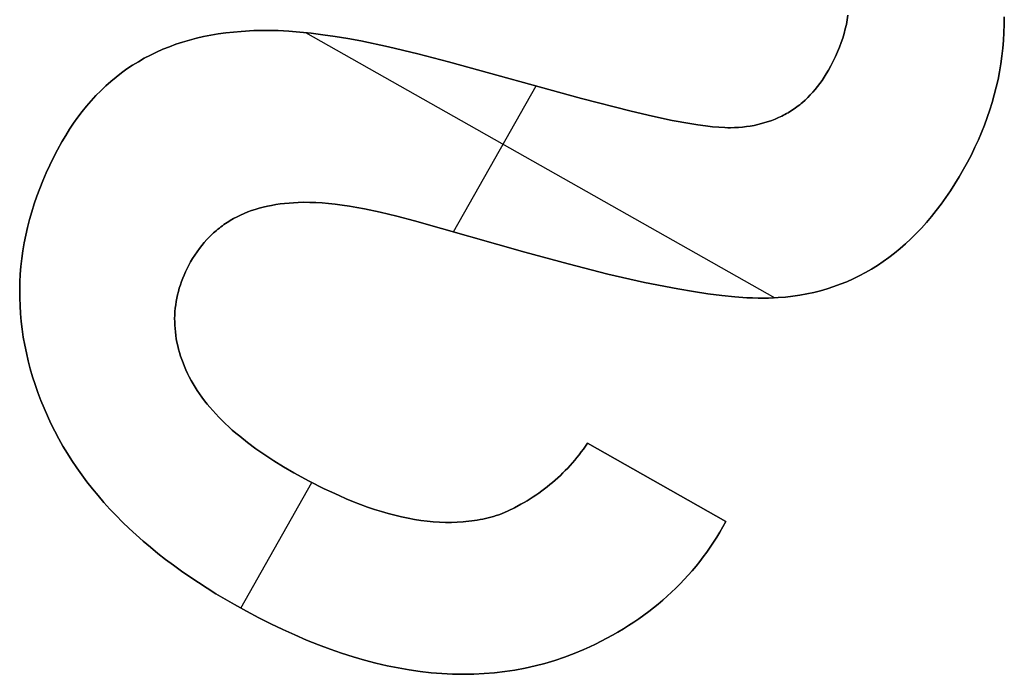
# Model space of a CAD drawing. Units: millimetres. Extents: x -7419 to -1531, y 1605 to 4047.
# Drawn here: x -2521 to -2503, y 3026 to 3038 of the extents above; entities that cross this region are included whole.
import ezdxf

# ---------------------------------------------------------------- set-up
doc = ezdxf.new("R2010")
doc.units = ezdxf.units.MM
doc.header["$MEASUREMENT"] = 0
doc.layers.add('Default', color=178, linetype='Continuous', true_color=0x000000)

msp = doc.modelspace()

# ---------------------------------------------------------------- linework, layer by layer
at = {"layer": 'Default'}
for points in [[(-2511.897, 3028.806), (-2511.944, 3028.789), (-2511.992, 3028.774), (-2512.04, 3028.76), (-2512.089, 3028.746), (-2512.138, 3028.734), (-2512.187, 3028.722), (-2512.237, 3028.711), (-2512.287, 3028.701), (-2512.337, 3028.692), (-2512.388, 3028.683), (-2512.439, 3028.676), (-2512.491, 3028.67), (-2512.543, 3028.664), (-2512.595, 3028.659), (-2512.701, 3028.653), (-2512.808, 3028.649), (-2512.916, 3028.65), (-2513.026, 3028.654), (-2513.138, 3028.661), (-2513.251, 3028.672), (-2513.365, 3028.687), (-2513.481, 3028.705), (-2513.598, 3028.726), (-2513.717, 3028.751), (-2513.838, 3028.78), (-2513.959, 3028.812), (-2514.083, 3028.848), (-2514.207, 3028.888), (-2514.334, 3028.93), (-2514.461, 3028.977), (-2514.591, 3029.027), (-2514.721, 3029.08), (-2514.853, 3029.137), (-2514.987, 3029.198), (-2515.122, 3029.262), (-2515.396, 3029.401), (-2515.677, 3029.554), (-2515.862, 3029.661), (-2516.038, 3029.77), (-2516.206, 3029.88), (-2516.366, 3029.991), (-2516.518, 3030.104), (-2516.661, 3030.217), (-2516.73, 3030.275), (-2516.796, 3030.332), (-2516.861, 3030.39), (-2516.923, 3030.449), (-2516.983, 3030.507), (-2517.042, 3030.566), (-2517.098, 3030.626), (-2517.152, 3030.685), (-2517.204, 3030.745), (-2517.254, 3030.805), (-2517.302, 3030.866), (-2517.348, 3030.927), (-2517.391, 3030.988), (-2517.433, 3031.05), (-2517.473, 3031.111), (-2517.51, 3031.174), (-2517.546, 3031.236), (-2517.579, 3031.299), (-2517.61, 3031.362), (-2517.639, 3031.425), (-2517.667, 3031.489), (-2517.692, 3031.552), (-2517.715, 3031.616), (-2517.737, 3031.679), (-2517.756, 3031.742), (-2517.774, 3031.804), (-2517.79, 3031.867), (-2517.803, 3031.93), (-2517.815, 3031.992), (-2517.825, 3032.054), (-2517.833, 3032.117), (-2517.839, 3032.179), (-2517.843, 3032.241), (-2517.845, 3032.302), (-2517.846, 3032.364), (-2517.844, 3032.425), (-2517.84, 3032.487), (-2517.835, 3032.548), (-2517.827, 3032.609), (-2517.818, 3032.67), (-2517.807, 3032.731), (-2517.793, 3032.792), (-2517.778, 3032.852), (-2517.761, 3032.913), (-2517.742, 3032.973), (-2517.721, 3033.033), (-2517.698, 3033.093), (-2517.673, 3033.153), (-2517.647, 3033.213), (-2517.618, 3033.272), (-2517.587, 3033.332), (-2517.555, 3033.391), (-2517.518, 3033.455), (-2517.479, 3033.517), (-2517.438, 3033.577), (-2517.396, 3033.635), (-2517.353, 3033.691), (-2517.307, 3033.745), (-2517.261, 3033.797), (-2517.237, 3033.823), (-2517.213, 3033.848), (-2517.188, 3033.872), (-2517.163, 3033.896), (-2517.137, 3033.919), (-2517.112, 3033.942), (-2517.085, 3033.965), (-2517.059, 3033.987), (-2517.032, 3034.008), (-2517.005, 3034.029), (-2516.977, 3034.05), (-2516.949, 3034.07), (-2516.92, 3034.089), (-2516.891, 3034.109), (-2516.862, 3034.127), (-2516.832, 3034.145), (-2516.802, 3034.163), (-2516.772, 3034.18), (-2516.71, 3034.213), (-2516.646, 3034.244), (-2516.581, 3034.273), (-2516.515, 3034.3), (-2516.446, 3034.325), (-2516.377, 3034.348), (-2516.305, 3034.369), (-2516.233, 3034.388), (-2516.158, 3034.406), (-2516.082, 3034.421), (-2516.005, 3034.435), (-2515.926, 3034.446), (-2515.846, 3034.456), (-2515.764, 3034.463), (-2515.68, 3034.469), (-2515.595, 3034.473), (-2515.493, 3034.476), (-2515.386, 3034.475), (-2515.276, 3034.472), (-2515.162, 3034.465), (-2515.044, 3034.455), (-2514.921, 3034.442), (-2514.795, 3034.426), (-2514.665, 3034.406), (-2514.53, 3034.384), (-2514.392, 3034.358), (-2514.103, 3034.297), (-2513.799, 3034.223), (-2513.478, 3034.137), (-2511.472, 3033.57), (-2510.685, 3033.354), (-2509.958, 3033.17), (-2509.291, 3033.018), (-2508.685, 3032.899), (-2508.404, 3032.851), (-2508.138, 3032.811), (-2507.887, 3032.779), (-2507.651, 3032.756), (-2507.43, 3032.74), (-2507.326, 3032.735), (-2507.225, 3032.732), (-2507.127, 3032.732), (-2507.034, 3032.733), (-2506.944, 3032.736), (-2506.858, 3032.741), (-2506.726, 3032.752), (-2506.595, 3032.767), (-2506.466, 3032.786), (-2506.339, 3032.809), (-2506.213, 3032.836), (-2506.089, 3032.867), (-2505.967, 3032.902), (-2505.847, 3032.941), (-2505.729, 3032.984), (-2505.612, 3033.031), (-2505.497, 3033.082), (-2505.384, 3033.137), (-2505.272, 3033.196), (-2505.162, 3033.259), (-2505.054, 3033.326), (-2504.948, 3033.397), (-2504.844, 3033.472), (-2504.741, 3033.551), (-2504.64, 3033.634), (-2504.541, 3033.721), (-2504.443, 3033.812), (-2504.347, 3033.907), (-2504.253, 3034.006), (-2504.161, 3034.109), (-2504.07, 3034.216), (-2503.982, 3034.327), (-2503.894, 3034.442), (-2503.809, 3034.561), (-2503.726, 3034.684), (-2503.644, 3034.811), (-2503.564, 3034.942), (-2503.485, 3035.077), (-2503.412, 3035.21), (-2503.343, 3035.343), (-2503.278, 3035.477), (-2503.216, 3035.612), (-2503.158, 3035.747), (-2503.104, 3035.883), (-2503.054, 3036.02), (-2503.008, 3036.157), (-2502.965, 3036.295), (-2502.926, 3036.434), (-2502.891, 3036.573), (-2502.859, 3036.713), (-2502.832, 3036.853), (-2502.808, 3036.994), (-2502.788, 3037.136), (-2502.772, 3037.279), (-2502.759, 3037.422), (-2502.75, 3037.565), (-2502.745, 3037.71), (-2502.744, 3037.855)], [(-2511.897, 3028.806), (-2511.944, 3028.789), (-2511.992, 3028.774), (-2512.04, 3028.76), (-2512.089, 3028.746), (-2512.138, 3028.734), (-2512.187, 3028.722), (-2512.237, 3028.711), (-2512.287, 3028.701), (-2512.337, 3028.692), (-2512.388, 3028.683), (-2512.439, 3028.676), (-2512.491, 3028.67), (-2512.543, 3028.664), (-2512.595, 3028.659), (-2512.701, 3028.653), (-2512.808, 3028.649), (-2512.916, 3028.65), (-2513.026, 3028.654), (-2513.138, 3028.661), (-2513.251, 3028.672), (-2513.365, 3028.687), (-2513.481, 3028.705), (-2513.598, 3028.726), (-2513.717, 3028.751), (-2513.838, 3028.78), (-2513.959, 3028.812), (-2514.083, 3028.848), (-2514.207, 3028.888), (-2514.334, 3028.93), (-2514.461, 3028.977), (-2514.591, 3029.027), (-2514.721, 3029.08), (-2514.853, 3029.137), (-2514.987, 3029.198), (-2515.122, 3029.262), (-2515.396, 3029.401), (-2515.677, 3029.554), (-2515.862, 3029.661), (-2516.038, 3029.77), (-2516.206, 3029.88), (-2516.366, 3029.991), (-2516.518, 3030.104), (-2516.661, 3030.217), (-2516.73, 3030.275), (-2516.796, 3030.332), (-2516.861, 3030.39), (-2516.923, 3030.449), (-2516.983, 3030.507), (-2517.042, 3030.566), (-2517.098, 3030.626), (-2517.152, 3030.685), (-2517.204, 3030.745), (-2517.254, 3030.805), (-2517.302, 3030.866), (-2517.348, 3030.927), (-2517.391, 3030.988), (-2517.433, 3031.05), (-2517.473, 3031.111), (-2517.51, 3031.174), (-2517.546, 3031.236), (-2517.579, 3031.299), (-2517.61, 3031.362), (-2517.639, 3031.425), (-2517.667, 3031.489), (-2517.692, 3031.552), (-2517.715, 3031.616), (-2517.737, 3031.679), (-2517.756, 3031.742), (-2517.774, 3031.804), (-2517.79, 3031.867), (-2517.803, 3031.93), (-2517.815, 3031.992), (-2517.825, 3032.054), (-2517.833, 3032.117), (-2517.839, 3032.179), (-2517.843, 3032.241), (-2517.845, 3032.302), (-2517.846, 3032.364), (-2517.844, 3032.425), (-2517.84, 3032.487), (-2517.835, 3032.548), (-2517.827, 3032.609), (-2517.818, 3032.67), (-2517.807, 3032.731), (-2517.793, 3032.792), (-2517.778, 3032.852), (-2517.761, 3032.913), (-2517.742, 3032.973), (-2517.721, 3033.033), (-2517.698, 3033.093), (-2517.673, 3033.153), (-2517.647, 3033.213), (-2517.618, 3033.272), (-2517.587, 3033.332), (-2517.555, 3033.391), (-2517.518, 3033.455), (-2517.479, 3033.517), (-2517.438, 3033.577), (-2517.396, 3033.635), (-2517.353, 3033.691), (-2517.307, 3033.745), (-2517.261, 3033.797), (-2517.237, 3033.823), (-2517.213, 3033.848), (-2517.188, 3033.872), (-2517.163, 3033.896), (-2517.137, 3033.919), (-2517.112, 3033.942), (-2517.085, 3033.965), (-2517.059, 3033.987), (-2517.032, 3034.008), (-2517.005, 3034.029), (-2516.977, 3034.05), (-2516.949, 3034.07), (-2516.92, 3034.089), (-2516.891, 3034.109), (-2516.862, 3034.127), (-2516.832, 3034.145), (-2516.802, 3034.163), (-2516.772, 3034.18), (-2516.71, 3034.213), (-2516.646, 3034.244), (-2516.581, 3034.273), (-2516.515, 3034.3), (-2516.446, 3034.325), (-2516.377, 3034.348), (-2516.305, 3034.369), (-2516.233, 3034.388), (-2516.158, 3034.406), (-2516.082, 3034.421), (-2516.005, 3034.435), (-2515.926, 3034.446), (-2515.846, 3034.456), (-2515.764, 3034.463), (-2515.68, 3034.469), (-2515.595, 3034.473), (-2515.493, 3034.476), (-2515.386, 3034.475), (-2515.276, 3034.472), (-2515.162, 3034.465), (-2515.044, 3034.455), (-2514.921, 3034.442), (-2514.795, 3034.426), (-2514.665, 3034.406), (-2514.53, 3034.384), (-2514.392, 3034.358), (-2514.103, 3034.297), (-2513.799, 3034.223), (-2513.478, 3034.137), (-2511.472, 3033.57), (-2510.685, 3033.354), (-2509.958, 3033.17), (-2509.291, 3033.018), (-2508.685, 3032.899), (-2508.404, 3032.851), (-2508.138, 3032.811), (-2507.887, 3032.779), (-2507.651, 3032.756), (-2507.43, 3032.74), (-2507.326, 3032.735), (-2507.225, 3032.732), (-2507.127, 3032.732), (-2507.034, 3032.733), (-2506.944, 3032.736), (-2506.858, 3032.741), (-2506.726, 3032.752), (-2506.595, 3032.767), (-2506.466, 3032.786), (-2506.339, 3032.809), (-2506.213, 3032.836), (-2506.089, 3032.867), (-2505.967, 3032.902), (-2505.847, 3032.941), (-2505.729, 3032.984), (-2505.612, 3033.031), (-2505.497, 3033.082), (-2505.384, 3033.137), (-2505.272, 3033.196), (-2505.162, 3033.259), (-2505.054, 3033.326), (-2504.948, 3033.397), (-2504.844, 3033.472), (-2504.741, 3033.551), (-2504.64, 3033.634), (-2504.541, 3033.721), (-2504.443, 3033.812), (-2504.347, 3033.907), (-2504.253, 3034.006), (-2504.161, 3034.109), (-2504.07, 3034.216), (-2503.982, 3034.327), (-2503.894, 3034.442), (-2503.809, 3034.561), (-2503.726, 3034.684), (-2503.644, 3034.811), (-2503.564, 3034.942), (-2503.485, 3035.077), (-2503.412, 3035.21), (-2503.343, 3035.343), (-2503.278, 3035.477), (-2503.216, 3035.612), (-2503.158, 3035.747), (-2503.104, 3035.883), (-2503.054, 3036.02), (-2503.008, 3036.157), (-2502.965, 3036.295), (-2502.926, 3036.434), (-2502.891, 3036.573), (-2502.859, 3036.713), (-2502.832, 3036.853), (-2502.808, 3036.994), (-2502.788, 3037.136), (-2502.772, 3037.279), (-2502.759, 3037.422), (-2502.75, 3037.565), (-2502.745, 3037.71), (-2502.744, 3037.855)], [(-2502.744, 3037.855), (-2502.745, 3037.71), (-2502.75, 3037.565), (-2502.759, 3037.422), (-2502.772, 3037.279), (-2502.788, 3037.136), (-2502.808, 3036.994), (-2502.832, 3036.853), (-2502.859, 3036.713), (-2502.891, 3036.573), (-2502.926, 3036.434), (-2502.965, 3036.295), (-2503.008, 3036.157), (-2503.054, 3036.02), (-2503.104, 3035.883), (-2503.158, 3035.747), (-2503.216, 3035.612), (-2503.278, 3035.477), (-2503.343, 3035.343), (-2503.412, 3035.21), (-2503.485, 3035.077), (-2503.564, 3034.942), (-2503.644, 3034.811), (-2503.726, 3034.684), (-2503.809, 3034.561), (-2503.894, 3034.442), (-2503.982, 3034.327), (-2504.07, 3034.216), (-2504.161, 3034.109), (-2504.253, 3034.006), (-2504.347, 3033.907), (-2504.443, 3033.812), (-2504.541, 3033.721), (-2504.64, 3033.634), (-2504.741, 3033.551), (-2504.844, 3033.472), (-2504.948, 3033.397), (-2505.054, 3033.326), (-2505.162, 3033.259), (-2505.272, 3033.196), (-2505.384, 3033.137), (-2505.497, 3033.082), (-2505.612, 3033.031), (-2505.729, 3032.984), (-2505.847, 3032.941), (-2505.967, 3032.902), (-2506.089, 3032.867), (-2506.213, 3032.836), (-2506.339, 3032.809), (-2506.466, 3032.786), (-2506.595, 3032.767), (-2506.726, 3032.752), (-2506.858, 3032.741), (-2506.944, 3032.736), (-2507.034, 3032.733), (-2507.127, 3032.732), (-2507.225, 3032.732), (-2507.326, 3032.735), (-2507.43, 3032.74), (-2507.651, 3032.756), (-2507.887, 3032.779), (-2508.138, 3032.811), (-2508.404, 3032.851), (-2508.685, 3032.899), (-2509.291, 3033.018), (-2509.958, 3033.17), (-2510.685, 3033.354), (-2511.472, 3033.57), (-2513.478, 3034.137), (-2513.799, 3034.223), (-2514.103, 3034.297), (-2514.392, 3034.358), (-2514.53, 3034.384), (-2514.665, 3034.406), (-2514.795, 3034.426), (-2514.921, 3034.442), (-2515.044, 3034.455), (-2515.162, 3034.465), (-2515.276, 3034.472), (-2515.386, 3034.475), (-2515.493, 3034.476), (-2515.595, 3034.473), (-2515.68, 3034.469), (-2515.764, 3034.463), (-2515.846, 3034.456), (-2515.926, 3034.446), (-2516.005, 3034.435), (-2516.082, 3034.421), (-2516.158, 3034.406), (-2516.233, 3034.388), (-2516.305, 3034.369), (-2516.377, 3034.348), (-2516.446, 3034.325), (-2516.515, 3034.3), (-2516.581, 3034.273), (-2516.646, 3034.244), (-2516.71, 3034.213), (-2516.772, 3034.18), (-2516.802, 3034.163), (-2516.832, 3034.145), (-2516.862, 3034.127), (-2516.891, 3034.109), (-2516.92, 3034.089), (-2516.949, 3034.07), (-2516.977, 3034.05), (-2517.005, 3034.029), (-2517.032, 3034.008), (-2517.059, 3033.987), (-2517.085, 3033.965), (-2517.112, 3033.942), (-2517.137, 3033.919), (-2517.163, 3033.896), (-2517.188, 3033.872), (-2517.213, 3033.848), (-2517.237, 3033.823), (-2517.261, 3033.797), (-2517.307, 3033.745), (-2517.353, 3033.691), (-2517.396, 3033.635), (-2517.438, 3033.577), (-2517.479, 3033.517), (-2517.518, 3033.455), (-2517.555, 3033.391), (-2517.587, 3033.332), (-2517.618, 3033.272), (-2517.647, 3033.213), (-2517.673, 3033.153), (-2517.698, 3033.093), (-2517.721, 3033.033), (-2517.742, 3032.973), (-2517.761, 3032.913), (-2517.778, 3032.852), (-2517.793, 3032.792), (-2517.807, 3032.731), (-2517.818, 3032.67), (-2517.827, 3032.609), (-2517.835, 3032.548), (-2517.84, 3032.487), (-2517.844, 3032.425), (-2517.846, 3032.364), (-2517.845, 3032.302), (-2517.843, 3032.241), (-2517.839, 3032.179), (-2517.833, 3032.117), (-2517.825, 3032.054), (-2517.815, 3031.992), (-2517.803, 3031.93), (-2517.79, 3031.867), (-2517.774, 3031.804), (-2517.756, 3031.742), (-2517.737, 3031.679), (-2517.715, 3031.616), (-2517.692, 3031.552), (-2517.667, 3031.489), (-2517.639, 3031.425), (-2517.61, 3031.362), (-2517.579, 3031.299), (-2517.546, 3031.236), (-2517.51, 3031.174), (-2517.473, 3031.111), (-2517.433, 3031.05), (-2517.391, 3030.988), (-2517.348, 3030.927), (-2517.302, 3030.866), (-2517.254, 3030.805), (-2517.204, 3030.745), (-2517.152, 3030.685), (-2517.098, 3030.626), (-2517.042, 3030.566), (-2516.983, 3030.507), (-2516.923, 3030.449), (-2516.861, 3030.39), (-2516.796, 3030.332), (-2516.73, 3030.275), (-2516.661, 3030.217), (-2516.518, 3030.104), (-2516.366, 3029.991), (-2516.206, 3029.88), (-2516.038, 3029.77), (-2515.862, 3029.661), (-2515.677, 3029.554), (-2515.396, 3029.401), (-2515.122, 3029.262), (-2514.987, 3029.198), (-2514.853, 3029.137), (-2514.721, 3029.08), (-2514.591, 3029.027), (-2514.461, 3028.977), (-2514.334, 3028.93), (-2514.207, 3028.888), (-2514.083, 3028.848), (-2513.959, 3028.812), (-2513.838, 3028.78), (-2513.717, 3028.751), (-2513.598, 3028.726), (-2513.481, 3028.705), (-2513.365, 3028.687), (-2513.251, 3028.672), (-2513.138, 3028.661), (-2513.026, 3028.654), (-2512.916, 3028.65), (-2512.808, 3028.649), (-2512.701, 3028.653), (-2512.595, 3028.659), (-2512.543, 3028.664), (-2512.491, 3028.67), (-2512.439, 3028.676), (-2512.388, 3028.683), (-2512.337, 3028.692), (-2512.287, 3028.701), (-2512.237, 3028.711), (-2512.187, 3028.722), (-2512.138, 3028.734), (-2512.089, 3028.746), (-2512.04, 3028.76), (-2511.992, 3028.774), (-2511.944, 3028.789), (-2511.897, 3028.806)], [(-2505.59, 3037.88), (-2505.603, 3037.798), (-2505.619, 3037.715), (-2505.639, 3037.632), (-2505.661, 3037.549), (-2505.686, 3037.465), (-2505.715, 3037.382), (-2505.746, 3037.298), (-2505.78, 3037.215), (-2505.817, 3037.131), (-2505.858, 3037.047), (-2505.901, 3036.963), (-2505.947, 3036.879), (-2505.984, 3036.816), (-2506.022, 3036.755), (-2506.061, 3036.696), (-2506.101, 3036.639), (-2506.143, 3036.584), (-2506.186, 3036.53), (-2506.23, 3036.479), (-2506.275, 3036.43), (-2506.321, 3036.383), (-2506.369, 3036.337), (-2506.418, 3036.294), (-2506.443, 3036.273), (-2506.468, 3036.253), (-2506.494, 3036.233), (-2506.52, 3036.213), (-2506.546, 3036.194), (-2506.572, 3036.176), (-2506.599, 3036.157), (-2506.626, 3036.14), (-2506.654, 3036.123), (-2506.681, 3036.106), (-2506.709, 3036.09), (-2506.738, 3036.075), (-2506.766, 3036.06), (-2506.795, 3036.045), (-2506.825, 3036.031), (-2506.854, 3036.017), (-2506.914, 3035.991), (-2506.975, 3035.967), (-2507.038, 3035.946), (-2507.102, 3035.926), (-2507.166, 3035.908), (-2507.233, 3035.892), (-2507.3, 3035.877), (-2507.369, 3035.865), (-2507.438, 3035.855), (-2507.509, 3035.847), (-2507.582, 3035.84), (-2507.655, 3035.836), (-2507.73, 3035.834)], [(-2505.59, 3037.88), (-2505.603, 3037.798), (-2505.619, 3037.715), (-2505.639, 3037.632), (-2505.661, 3037.549), (-2505.686, 3037.465), (-2505.715, 3037.382), (-2505.746, 3037.298), (-2505.78, 3037.215), (-2505.817, 3037.131), (-2505.858, 3037.047), (-2505.901, 3036.963), (-2505.947, 3036.879), (-2505.984, 3036.816), (-2506.022, 3036.755), (-2506.061, 3036.696), (-2506.101, 3036.639), (-2506.143, 3036.584), (-2506.186, 3036.53), (-2506.23, 3036.479), (-2506.275, 3036.43), (-2506.321, 3036.383), (-2506.369, 3036.337), (-2506.418, 3036.294), (-2506.443, 3036.273), (-2506.468, 3036.253), (-2506.494, 3036.233), (-2506.52, 3036.213), (-2506.546, 3036.194), (-2506.572, 3036.176), (-2506.599, 3036.157), (-2506.626, 3036.14), (-2506.654, 3036.123), (-2506.681, 3036.106), (-2506.709, 3036.09), (-2506.738, 3036.075), (-2506.766, 3036.06), (-2506.795, 3036.045), (-2506.825, 3036.031), (-2506.854, 3036.017), (-2506.914, 3035.991), (-2506.975, 3035.967), (-2507.038, 3035.946), (-2507.102, 3035.926), (-2507.166, 3035.908), (-2507.233, 3035.892), (-2507.3, 3035.877), (-2507.369, 3035.865), (-2507.438, 3035.855), (-2507.509, 3035.847), (-2507.582, 3035.84), (-2507.655, 3035.836), (-2507.73, 3035.834)], [(-2507.73, 3035.834), (-2507.655, 3035.836), (-2507.582, 3035.84), (-2507.509, 3035.847), (-2507.438, 3035.855), (-2507.369, 3035.865), (-2507.3, 3035.877), (-2507.233, 3035.892), (-2507.166, 3035.908), (-2507.102, 3035.926), (-2507.038, 3035.946), (-2506.975, 3035.967), (-2506.914, 3035.991), (-2506.854, 3036.017), (-2506.825, 3036.031), (-2506.795, 3036.045), (-2506.766, 3036.06), (-2506.738, 3036.075), (-2506.709, 3036.09), (-2506.681, 3036.106), (-2506.654, 3036.123), (-2506.626, 3036.14), (-2506.599, 3036.157), (-2506.572, 3036.176), (-2506.546, 3036.194), (-2506.52, 3036.213), (-2506.494, 3036.233), (-2506.468, 3036.253), (-2506.443, 3036.273), (-2506.418, 3036.294), (-2506.369, 3036.337), (-2506.321, 3036.383), (-2506.275, 3036.43), (-2506.23, 3036.479), (-2506.186, 3036.53), (-2506.143, 3036.584), (-2506.101, 3036.639), (-2506.061, 3036.696), (-2506.022, 3036.755), (-2505.984, 3036.816), (-2505.947, 3036.879), (-2505.901, 3036.963), (-2505.858, 3037.047), (-2505.817, 3037.131), (-2505.78, 3037.215), (-2505.746, 3037.298), (-2505.715, 3037.382), (-2505.686, 3037.465), (-2505.661, 3037.549), (-2505.639, 3037.632), (-2505.619, 3037.715), (-2505.603, 3037.798), (-2505.59, 3037.88)], [(-2507.73, 3035.834), (-2507.779, 3035.834), (-2507.83, 3035.836), (-2507.939, 3035.842), (-2508.057, 3035.853), (-2508.185, 3035.867), (-2508.322, 3035.886), (-2508.468, 3035.909), (-2508.788, 3035.967), (-2509.145, 3036.043), (-2509.539, 3036.134), (-2510.439, 3036.368), (-2512.859, 3037.031), (-2513.422, 3037.181), (-2513.953, 3037.308), (-2514.454, 3037.413), (-2514.692, 3037.456), (-2514.923, 3037.494), (-2515.146, 3037.527), (-2515.361, 3037.554), (-2515.569, 3037.575), (-2515.768, 3037.591), (-2515.96, 3037.601), (-2516.144, 3037.605), (-2516.32, 3037.604), (-2516.405, 3037.601), (-2516.632, 3037.588), (-2516.774, 3037.576), (-2516.914, 3037.56), (-2517.051, 3037.541), (-2517.185, 3037.518), (-2517.318, 3037.492), (-2517.447, 3037.462), (-2517.575, 3037.429), (-2517.7, 3037.392), (-2517.822, 3037.352), (-2517.942, 3037.308), (-2518.06, 3037.261), (-2518.175, 3037.21), (-2518.287, 3037.156), (-2518.398, 3037.098), (-2518.505, 3037.036), (-2518.611, 3036.971), (-2518.714, 3036.903), (-2518.814, 3036.831), (-2518.912, 3036.755), (-2519.008, 3036.676), (-2519.101, 3036.594), (-2519.191, 3036.508), (-2519.28, 3036.418), (-2519.366, 3036.325), (-2519.449, 3036.229), (-2519.53, 3036.128), (-2519.608, 3036.025), (-2519.684, 3035.918), (-2519.758, 3035.807), (-2519.829, 3035.693), (-2519.898, 3035.575), (-2519.975, 3035.434), (-2520.049, 3035.293), (-2520.118, 3035.152), (-2520.183, 3035.011), (-2520.244, 3034.87), (-2520.301, 3034.729), (-2520.354, 3034.587), (-2520.402, 3034.446), (-2520.447, 3034.304), (-2520.487, 3034.162), (-2520.524, 3034.02), (-2520.556, 3033.878), (-2520.584, 3033.736), (-2520.608, 3033.594), (-2520.628, 3033.451), (-2520.644, 3033.309), (-2520.655, 3033.166), (-2520.663, 3033.023), (-2520.666, 3032.881), (-2520.665, 3032.738), (-2520.66, 3032.595), (-2520.651, 3032.451), (-2520.638, 3032.308), (-2520.621, 3032.165), (-2520.6, 3032.021), (-2520.574, 3031.878), (-2520.545, 3031.734), (-2520.511, 3031.59), (-2520.473, 3031.446), (-2520.431, 3031.302), (-2520.385, 3031.158), (-2520.335, 3031.014), (-2520.281, 3030.87), (-2520.223, 3030.728), (-2520.162, 3030.587), (-2520.097, 3030.448), (-2520.028, 3030.31), (-2519.955, 3030.174), (-2519.879, 3030.039), (-2519.798, 3029.906), (-2519.715, 3029.775), (-2519.627, 3029.644), (-2519.536, 3029.516), (-2519.441, 3029.388), (-2519.342, 3029.263), (-2519.24, 3029.138), (-2519.133, 3029.015), (-2519.023, 3028.894), (-2518.91, 3028.774), (-2518.793, 3028.656), (-2518.671, 3028.539), (-2518.547, 3028.424), (-2518.418, 3028.31), (-2518.286, 3028.197), (-2518.15, 3028.086), (-2518.01, 3027.977), (-2517.867, 3027.869), (-2517.72, 3027.763), (-2517.569, 3027.658), (-2517.414, 3027.554), (-2517.094, 3027.352), (-2516.759, 3027.155), (-2516.536, 3027.032), (-2516.314, 3026.914), (-2516.094, 3026.803), (-2515.875, 3026.699), (-2515.658, 3026.601), (-2515.443, 3026.509), (-2515.229, 3026.423), (-2515.017, 3026.344), (-2514.806, 3026.271), (-2514.597, 3026.204), (-2514.39, 3026.144), (-2514.184, 3026.09), (-2513.98, 3026.042), (-2513.777, 3026.001), (-2513.576, 3025.966), (-2513.376, 3025.937), (-2513.178, 3025.915), (-2512.982, 3025.899), (-2512.787, 3025.889), (-2512.594, 3025.886), (-2512.402, 3025.888), (-2512.212, 3025.898), (-2512.024, 3025.913), (-2511.837, 3025.935), (-2511.652, 3025.963), (-2511.468, 3025.997), (-2511.286, 3026.038), (-2511.105, 3026.085), (-2510.926, 3026.139), (-2510.749, 3026.198), (-2510.573, 3026.264), (-2510.399, 3026.337), (-2510.291, 3026.386), (-2510.184, 3026.436), (-2510.08, 3026.489), (-2509.977, 3026.542), (-2509.875, 3026.597), (-2509.776, 3026.654), (-2509.678, 3026.712), (-2509.583, 3026.772), (-2509.488, 3026.833), (-2509.396, 3026.896), (-2509.305, 3026.961), (-2509.217, 3027.027), (-2509.13, 3027.094), (-2509.044, 3027.163), (-2508.961, 3027.233), (-2508.879, 3027.306), (-2508.799, 3027.379), (-2508.721, 3027.454), (-2508.645, 3027.531), (-2508.57, 3027.609), (-2508.497, 3027.689), (-2508.426, 3027.77), (-2508.356, 3027.853), (-2508.289, 3027.937), (-2508.223, 3028.023), (-2508.159, 3028.11), (-2508.097, 3028.199), (-2508.036, 3028.29), (-2507.977, 3028.382), (-2507.92, 3028.475), (-2507.865, 3028.57), (-2507.812, 3028.667)], [(-2507.73, 3035.834), (-2507.779, 3035.834), (-2507.83, 3035.836), (-2507.939, 3035.842), (-2508.057, 3035.853), (-2508.185, 3035.867), (-2508.322, 3035.886), (-2508.468, 3035.909), (-2508.788, 3035.967), (-2509.145, 3036.043), (-2509.539, 3036.134), (-2510.439, 3036.368), (-2512.859, 3037.031), (-2513.422, 3037.181), (-2513.953, 3037.308), (-2514.454, 3037.413), (-2514.692, 3037.456), (-2514.923, 3037.494), (-2515.146, 3037.527), (-2515.361, 3037.554), (-2515.569, 3037.575), (-2515.768, 3037.591), (-2515.96, 3037.601), (-2516.144, 3037.605), (-2516.32, 3037.604), (-2516.405, 3037.601), (-2516.632, 3037.588), (-2516.774, 3037.576), (-2516.914, 3037.56), (-2517.051, 3037.541), (-2517.185, 3037.518), (-2517.318, 3037.492), (-2517.447, 3037.462), (-2517.575, 3037.429), (-2517.7, 3037.392), (-2517.822, 3037.352), (-2517.942, 3037.308), (-2518.06, 3037.261), (-2518.175, 3037.21), (-2518.287, 3037.156), (-2518.398, 3037.098), (-2518.505, 3037.036), (-2518.611, 3036.971), (-2518.714, 3036.903), (-2518.814, 3036.831), (-2518.912, 3036.755), (-2519.008, 3036.676), (-2519.101, 3036.594), (-2519.191, 3036.508), (-2519.28, 3036.418), (-2519.366, 3036.325), (-2519.449, 3036.229), (-2519.53, 3036.128), (-2519.608, 3036.025), (-2519.684, 3035.918), (-2519.758, 3035.807), (-2519.829, 3035.693), (-2519.898, 3035.575), (-2519.975, 3035.434), (-2520.049, 3035.293), (-2520.118, 3035.152), (-2520.183, 3035.011), (-2520.244, 3034.87), (-2520.301, 3034.729), (-2520.354, 3034.587), (-2520.402, 3034.446), (-2520.447, 3034.304), (-2520.487, 3034.162), (-2520.524, 3034.02), (-2520.556, 3033.878), (-2520.584, 3033.736), (-2520.608, 3033.594), (-2520.628, 3033.451), (-2520.644, 3033.309), (-2520.655, 3033.166), (-2520.663, 3033.023), (-2520.666, 3032.881), (-2520.665, 3032.738), (-2520.66, 3032.595), (-2520.651, 3032.451), (-2520.638, 3032.308), (-2520.621, 3032.165), (-2520.6, 3032.021), (-2520.574, 3031.878), (-2520.545, 3031.734), (-2520.511, 3031.59), (-2520.473, 3031.446), (-2520.431, 3031.302), (-2520.385, 3031.158), (-2520.335, 3031.014), (-2520.281, 3030.87), (-2520.223, 3030.728), (-2520.162, 3030.587), (-2520.097, 3030.448), (-2520.028, 3030.31), (-2519.955, 3030.174), (-2519.879, 3030.039), (-2519.798, 3029.906), (-2519.715, 3029.775), (-2519.627, 3029.644), (-2519.536, 3029.516), (-2519.441, 3029.388), (-2519.342, 3029.263), (-2519.24, 3029.138), (-2519.133, 3029.015), (-2519.023, 3028.894), (-2518.91, 3028.774), (-2518.793, 3028.656), (-2518.671, 3028.539), (-2518.547, 3028.424), (-2518.418, 3028.31), (-2518.286, 3028.197), (-2518.15, 3028.086), (-2518.01, 3027.977), (-2517.867, 3027.869), (-2517.72, 3027.763), (-2517.569, 3027.658), (-2517.414, 3027.554), (-2517.094, 3027.352), (-2516.759, 3027.155), (-2516.536, 3027.032), (-2516.314, 3026.914), (-2516.094, 3026.803), (-2515.875, 3026.699), (-2515.658, 3026.601), (-2515.443, 3026.509), (-2515.229, 3026.423), (-2515.017, 3026.344), (-2514.806, 3026.271), (-2514.597, 3026.204), (-2514.39, 3026.144), (-2514.184, 3026.09), (-2513.98, 3026.042), (-2513.777, 3026.001), (-2513.576, 3025.966), (-2513.376, 3025.937), (-2513.178, 3025.915), (-2512.982, 3025.899), (-2512.787, 3025.889), (-2512.594, 3025.886), (-2512.402, 3025.888), (-2512.212, 3025.898), (-2512.024, 3025.913), (-2511.837, 3025.935), (-2511.652, 3025.963), (-2511.468, 3025.997), (-2511.286, 3026.038), (-2511.105, 3026.085), (-2510.926, 3026.139), (-2510.749, 3026.198), (-2510.573, 3026.264), (-2510.399, 3026.337), (-2510.291, 3026.386), (-2510.184, 3026.436), (-2510.08, 3026.489), (-2509.977, 3026.542), (-2509.875, 3026.597), (-2509.776, 3026.654), (-2509.678, 3026.712), (-2509.583, 3026.772), (-2509.488, 3026.833), (-2509.396, 3026.896), (-2509.305, 3026.961), (-2509.217, 3027.027), (-2509.13, 3027.094), (-2509.044, 3027.163), (-2508.961, 3027.233), (-2508.879, 3027.306), (-2508.799, 3027.379), (-2508.721, 3027.454), (-2508.645, 3027.531), (-2508.57, 3027.609), (-2508.497, 3027.689), (-2508.426, 3027.77), (-2508.356, 3027.853), (-2508.289, 3027.937), (-2508.223, 3028.023), (-2508.159, 3028.11), (-2508.097, 3028.199), (-2508.036, 3028.29), (-2507.977, 3028.382), (-2507.92, 3028.475), (-2507.865, 3028.57), (-2507.812, 3028.667)], [(-2507.812, 3028.667), (-2507.865, 3028.57), (-2507.92, 3028.475), (-2507.977, 3028.382), (-2508.036, 3028.29), (-2508.097, 3028.199), (-2508.159, 3028.11), (-2508.223, 3028.023), (-2508.289, 3027.937), (-2508.356, 3027.853), (-2508.426, 3027.77), (-2508.497, 3027.689), (-2508.57, 3027.609), (-2508.645, 3027.531), (-2508.721, 3027.454), (-2508.799, 3027.379), (-2508.879, 3027.306), (-2508.961, 3027.233), (-2509.044, 3027.163), (-2509.13, 3027.094), (-2509.217, 3027.027), (-2509.305, 3026.961), (-2509.396, 3026.896), (-2509.488, 3026.833), (-2509.583, 3026.772), (-2509.678, 3026.712), (-2509.776, 3026.654), (-2509.875, 3026.597), (-2509.977, 3026.542), (-2510.08, 3026.489), (-2510.184, 3026.436), (-2510.291, 3026.386), (-2510.399, 3026.337), (-2510.573, 3026.264), (-2510.749, 3026.198), (-2510.926, 3026.139), (-2511.105, 3026.085), (-2511.286, 3026.038), (-2511.468, 3025.997), (-2511.652, 3025.963), (-2511.837, 3025.935), (-2512.024, 3025.913), (-2512.212, 3025.898), (-2512.402, 3025.888), (-2512.594, 3025.886), (-2512.787, 3025.889), (-2512.982, 3025.899), (-2513.178, 3025.915), (-2513.376, 3025.937), (-2513.576, 3025.966), (-2513.777, 3026.001), (-2513.98, 3026.042), (-2514.184, 3026.09), (-2514.39, 3026.144), (-2514.597, 3026.204), (-2514.806, 3026.271), (-2515.017, 3026.344), (-2515.229, 3026.423), (-2515.443, 3026.509), (-2515.658, 3026.601), (-2515.875, 3026.699), (-2516.094, 3026.803), (-2516.314, 3026.914), (-2516.536, 3027.032), (-2516.759, 3027.155), (-2517.094, 3027.352), (-2517.414, 3027.554), (-2517.569, 3027.658), (-2517.72, 3027.763), (-2517.867, 3027.869), (-2518.01, 3027.977), (-2518.15, 3028.086), (-2518.286, 3028.197), (-2518.418, 3028.31), (-2518.547, 3028.424), (-2518.671, 3028.539), (-2518.793, 3028.656), (-2518.91, 3028.774), (-2519.023, 3028.894), (-2519.133, 3029.015), (-2519.24, 3029.138), (-2519.342, 3029.263), (-2519.441, 3029.388), (-2519.536, 3029.516), (-2519.627, 3029.644), (-2519.715, 3029.775), (-2519.798, 3029.906), (-2519.879, 3030.039), (-2519.955, 3030.174), (-2520.028, 3030.31), (-2520.097, 3030.448), (-2520.162, 3030.587), (-2520.223, 3030.728), (-2520.281, 3030.87), (-2520.335, 3031.014), (-2520.385, 3031.158), (-2520.431, 3031.302), (-2520.473, 3031.446), (-2520.511, 3031.59), (-2520.545, 3031.734), (-2520.574, 3031.878), (-2520.6, 3032.021), (-2520.621, 3032.165), (-2520.638, 3032.308), (-2520.651, 3032.451), (-2520.66, 3032.595), (-2520.665, 3032.738), (-2520.666, 3032.881), (-2520.663, 3033.023), (-2520.655, 3033.166), (-2520.644, 3033.309), (-2520.628, 3033.451), (-2520.608, 3033.594), (-2520.584, 3033.736), (-2520.556, 3033.878), (-2520.524, 3034.02), (-2520.487, 3034.162), (-2520.447, 3034.304), (-2520.402, 3034.446), (-2520.354, 3034.587), (-2520.301, 3034.729), (-2520.244, 3034.87), (-2520.183, 3035.011), (-2520.118, 3035.152), (-2520.049, 3035.293), (-2519.975, 3035.434), (-2519.898, 3035.575), (-2519.829, 3035.693), (-2519.758, 3035.807), (-2519.684, 3035.918), (-2519.608, 3036.025), (-2519.53, 3036.128), (-2519.449, 3036.229), (-2519.366, 3036.325), (-2519.28, 3036.418), (-2519.191, 3036.508), (-2519.101, 3036.594), (-2519.008, 3036.676), (-2518.912, 3036.755), (-2518.814, 3036.831), (-2518.714, 3036.903), (-2518.611, 3036.971), (-2518.505, 3037.036), (-2518.398, 3037.098), (-2518.287, 3037.156), (-2518.175, 3037.21), (-2518.06, 3037.261), (-2517.942, 3037.308), (-2517.822, 3037.352), (-2517.7, 3037.392), (-2517.575, 3037.429), (-2517.447, 3037.462), (-2517.318, 3037.492), (-2517.185, 3037.518), (-2517.051, 3037.541), (-2516.914, 3037.56), (-2516.774, 3037.576), (-2516.632, 3037.588), (-2516.405, 3037.601), (-2516.32, 3037.604), (-2516.144, 3037.605), (-2515.96, 3037.601), (-2515.768, 3037.591), (-2515.569, 3037.575), (-2515.361, 3037.554), (-2515.146, 3037.527), (-2514.923, 3037.494), (-2514.692, 3037.456), (-2514.454, 3037.413), (-2513.953, 3037.308), (-2513.422, 3037.181), (-2512.859, 3037.031), (-2510.439, 3036.368), (-2509.539, 3036.134), (-2509.145, 3036.043), (-2508.788, 3035.967), (-2508.468, 3035.909), (-2508.322, 3035.886), (-2508.185, 3035.867), (-2508.057, 3035.853), (-2507.939, 3035.842), (-2507.83, 3035.836), (-2507.779, 3035.834), (-2507.73, 3035.834)], [(-2515.463, 3037.565), (-2506.92, 3032.737)], [(-2515.463, 3037.565), (-2506.92, 3032.737)], [(-2512.77, 3033.937), (-2511.268, 3036.595)], [(-2512.77, 3033.937), (-2511.268, 3036.595)], [(-2510.33, 3030.09), (-2510.405, 3029.984), (-2510.444, 3029.933), (-2510.483, 3029.882), (-2510.523, 3029.832), (-2510.564, 3029.782), (-2510.605, 3029.734), (-2510.648, 3029.687), (-2510.691, 3029.64), (-2510.735, 3029.594), (-2510.779, 3029.55), (-2510.825, 3029.506), (-2510.871, 3029.462), (-2510.918, 3029.42), (-2510.966, 3029.379), (-2511.014, 3029.338), (-2511.064, 3029.298), (-2511.114, 3029.26), (-2511.165, 3029.222), (-2511.216, 3029.184), (-2511.269, 3029.148), (-2511.322, 3029.113), (-2511.376, 3029.078), (-2511.431, 3029.044), (-2511.486, 3029.012), (-2511.543, 3028.98), (-2511.658, 3028.918), (-2511.776, 3028.86), (-2511.897, 3028.806)], [(-2510.33, 3030.09), (-2510.405, 3029.984), (-2510.444, 3029.933), (-2510.483, 3029.882), (-2510.523, 3029.832), (-2510.564, 3029.782), (-2510.605, 3029.734), (-2510.648, 3029.687), (-2510.691, 3029.64), (-2510.735, 3029.594), (-2510.779, 3029.55), (-2510.825, 3029.506), (-2510.871, 3029.462), (-2510.918, 3029.42), (-2510.966, 3029.379), (-2511.014, 3029.338), (-2511.064, 3029.298), (-2511.114, 3029.26), (-2511.165, 3029.222), (-2511.216, 3029.184), (-2511.269, 3029.148), (-2511.322, 3029.113), (-2511.376, 3029.078), (-2511.431, 3029.044), (-2511.486, 3029.012), (-2511.543, 3028.98), (-2511.658, 3028.918), (-2511.776, 3028.86), (-2511.897, 3028.806)], [(-2511.897, 3028.806), (-2511.776, 3028.86), (-2511.658, 3028.918), (-2511.543, 3028.98), (-2511.486, 3029.012), (-2511.431, 3029.044), (-2511.376, 3029.078), (-2511.322, 3029.113), (-2511.269, 3029.148), (-2511.216, 3029.184), (-2511.165, 3029.222), (-2511.114, 3029.26), (-2511.064, 3029.298), (-2511.014, 3029.338), (-2510.966, 3029.379), (-2510.918, 3029.42), (-2510.871, 3029.462), (-2510.825, 3029.506), (-2510.779, 3029.55), (-2510.735, 3029.594), (-2510.691, 3029.64), (-2510.648, 3029.687), (-2510.605, 3029.734), (-2510.564, 3029.782), (-2510.523, 3029.832), (-2510.483, 3029.882), (-2510.444, 3029.933), (-2510.405, 3029.984), (-2510.33, 3030.09)], [(-2507.812, 3028.667), (-2510.33, 3030.09)], [(-2507.812, 3028.667), (-2510.33, 3030.09)], [(-2510.33, 3030.09), (-2507.812, 3028.667)], [(-2516.64, 3027.089), (-2515.348, 3029.375)], [(-2516.64, 3027.089), (-2515.348, 3029.375)]]:
    msp.add_lwpolyline(points, dxfattribs=at)
at = {"layer": 'Default', "extrusion": (1, 0, 0)}
for points in [[(3037.597, 0), (3037.597, 1)], [(3037.031, 0), (3037.031, 1)], [(3036.879, 0), (3036.879, 1)], [(3036.368, 0), (3036.368, 1)], [(3035.834, 1), (3035.834, 0)], [(3035.575, 0), (3035.575, 1)], [(3035.077, 0), (3035.077, 1)], [(3034.473, 0), (3034.473, 1)], [(3034.137, 0), (3034.137, 1)], [(3033.57, 0), (3033.57, 1)], [(3033.391, 0), (3033.391, 1)], [(3032.741, 0), (3032.741, 1)], [(3031.425, 0), (3031.425, 1)], [(3031.014, 0), (3031.014, 1)], [(3030.09, 1), (3030.09, 0)], [(3029.554, 0), (3029.554, 1)], [(3029.338, 0), (3029.338, 1)], [(3029.379, 0), (3029.379, 1)], [(3028.806, 1), (3028.806, 0)], [(3028.667, 1), (3028.667, 0)], [(3027.155, 0), (3027.155, 1)], [(3026.337, 0), (3026.337, 1)]]:
    msp.add_lwpolyline(points, dxfattribs=at)

doc.saveas('drawing.dxf')
